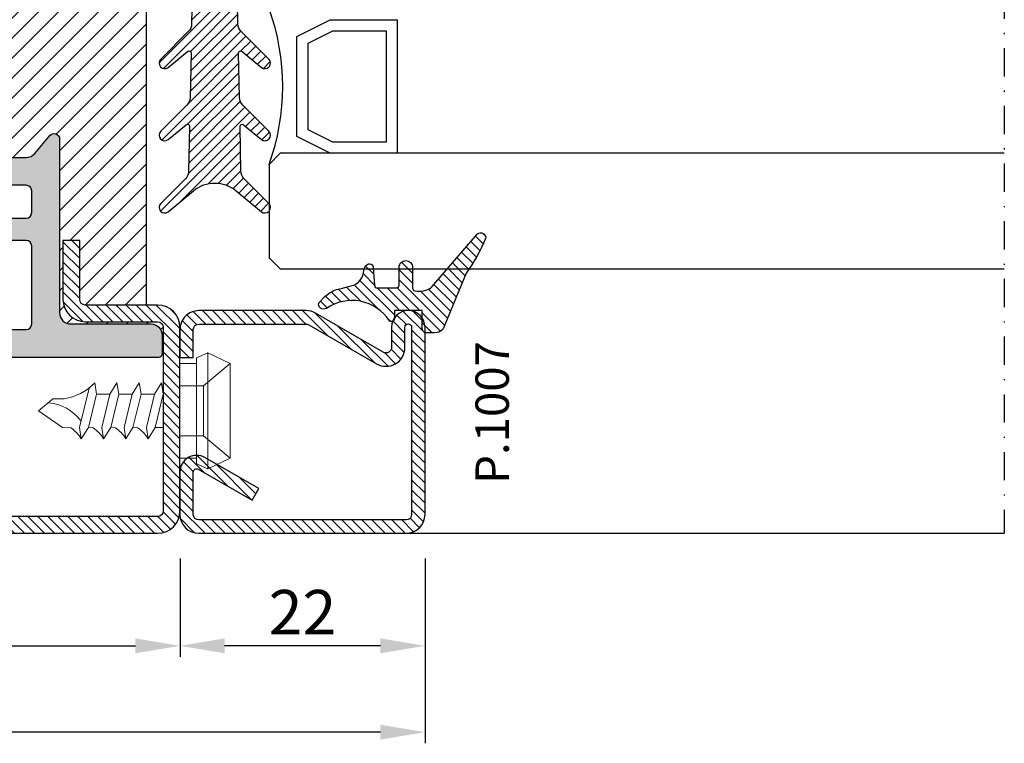
# Model space of a CAD drawing. Units: millimetres. Extents: x 553 to 6470, y 1346 to 1850.
# Drawn here: x 1728 to 1817, y 1507 to 1572 of the extents above; entities that cross this region are included whole.
import ezdxf

# ---------------------------------------------------------------- set-up
doc = ezdxf.new("R2010")
doc.units = ezdxf.units.MM
doc.linetypes.add('TRATTOPUNTOX2', pattern=[50.8, 25.4, -12.7, 0, -12.7])
doc.layers.get('DEFPOINTS').update_dxf_attribs({"color": 3})
for name, color, linetype in [('GUARNIZIONI', 5, 'Continuous'), ('Quote', 2, 'Continuous'), ('TESTO', 8, 'Continuous'), ('Vetri', 151, 'Continuous')]:
    doc.layers.add(name, color=color, linetype=linetype)
doc.layers.add('viti', color=32, linetype='Continuous', lineweight=9)
doc.styles.add('Calibri', font='calibri.ttf')
doc.styles.add('SECCO', font='calibri.ttf')
doc.dimstyles.new('Profili 1a2', dxfattribs={"dimtxt": 4, "dimasz": 4, "dimexe": 1, "dimexo": 0, "dimgap": 1, "dimtad": 1, "dimdec": 1, "dimdsep": 46, "dimtxsty": 'Calibri', "dimcen": 1, "dimclrd": 256, "dimclre": 256, "dimclrt": 7, "dimadec": 0, "dimazin": 0, "dimtfac": 1, "dimtdec": 1, "dimtofl": 0, "dimtmove": 1, "dimatfit": 3, "dimfxl": 0, "dimtolj": 1, "dimtzin": 0, "dimlwd": -1, "dimarcsym": 0})

# ---------------------------------------------------------------- blocks, each defined once
blk = doc.blocks.new('*D297')
at = {"layer": 'DEFPOINTS', "color": 0, "transparency": 16777216}
for p in [(1655.721353977672, 1523.785320639556), (1764.721353977672, 1523.581962381793), (1655.721353977672, 1507.977948164065)]:
    blk.add_point(p, dxfattribs=at)
at = {"layer": 'Quote', "lineweight": -2, "transparency": 16777216}
for p, q in [((1655.721353977672, 1523.785320639556), (1655.721353977672, 1506.977948164065)), ((1764.721353977672, 1523.581962381793), (1764.721353977672, 1506.977948164065))]:
    blk.add_line(p, q, dxfattribs=at)
at = {"layer": 'Quote', "transparency": 16777216}
blk.add_line((1760.721353977672, 1507.977948164065), (1659.721353977672, 1507.977948164065), dxfattribs=at)
for points in [[(1659.721353977672, 1508.644614830732), (1659.721353977672, 1507.311281497399), (1655.721353977672, 1507.977948164065)], [(1760.721353977672, 1508.644614830732), (1760.721353977672, 1507.311281497399), (1764.721353977672, 1507.977948164065)]]:
    blk.add_solid(points, dxfattribs=at)
at = {"layer": 'Quote', "color": 7, "transparency": 16777216, "insert": (1710.221353977672, 1511.027178933296), "char_height": 4, "attachment_point": 5, "style": 'Calibri'}
blk.add_mtext('\\A1;109', dxfattribs=at)
blk = doc.blocks.new('*D300')
at = {"layer": 'DEFPOINTS', "color": 0, "transparency": 16777216}
for p in [(1670.721353977672, 1523.581962381795), (1742.73373596804, 1523.581962381795), (1742.73373596804, 1515.730017584049)]:
    blk.add_point(p, dxfattribs=at)
at = {"layer": 'Quote', "lineweight": -2, "transparency": 16777216}
for p, q in [((1670.721353977672, 1523.581962381795), (1670.721353977672, 1514.730017584049)), ((1742.73373596804, 1523.581962381795), (1742.73373596804, 1514.730017584049))]:
    blk.add_line(p, q, dxfattribs=at)
at = {"layer": 'Quote', "transparency": 16777216}
blk.add_line((1674.721353977672, 1515.730017584049), (1738.73373596804, 1515.730017584049), dxfattribs=at)
for points in [[(1674.721353977672, 1516.396684250716), (1674.721353977672, 1515.063350917382), (1670.721353977672, 1515.730017584049)], [(1738.73373596804, 1516.396684250716), (1738.73373596804, 1515.063350917382), (1742.73373596804, 1515.730017584049)]]:
    blk.add_solid(points, dxfattribs=at)
at = {"layer": 'Quote', "color": 7, "transparency": 16777216, "insert": (1706.727544972856, 1518.75924835328), "char_height": 4, "attachment_point": 5, "style": 'Calibri'}
blk.add_mtext('\\A1;72', dxfattribs=at)
blk = doc.blocks.new('*D301')
at = {"layer": 'DEFPOINTS', "color": 0, "transparency": 16777216}
for p in [(1742.73373596804, 1523.581962381795), (1764.721353977672, 1523.581962381793), (1742.73373596804, 1515.730017584049)]:
    blk.add_point(p, dxfattribs=at)
at = {"layer": 'Quote', "lineweight": -2, "transparency": 16777216}
for p, q in [((1742.73373596804, 1523.581962381795), (1742.73373596804, 1514.730017584049)), ((1764.721353977672, 1523.581962381793), (1764.721353977672, 1514.730017584049))]:
    blk.add_line(p, q, dxfattribs=at)
at = {"layer": 'Quote', "transparency": 16777216}
blk.add_line((1760.721353977672, 1515.730017584049), (1746.73373596804, 1515.730017584049), dxfattribs=at)
for points in [[(1746.73373596804, 1516.396684250716), (1746.73373596804, 1515.063350917382), (1742.73373596804, 1515.730017584049)], [(1760.721353977672, 1516.396684250716), (1760.721353977672, 1515.063350917382), (1764.721353977672, 1515.730017584049)]]:
    blk.add_solid(points, dxfattribs=at)
at = {"layer": 'Quote', "color": 7, "transparency": 16777216, "insert": (1753.727544972856, 1518.750017584049), "char_height": 4, "attachment_point": 5, "style": 'Calibri'}
blk.add_mtext('\\A1;22', dxfattribs=at)
blk = doc.blocks.new('P1113')
h = blk.add_hatch()
h.set_pattern_fill('DOTS', color=8, scale=0.4)
h.set_pattern_definition([(0, (-1271.789400085675, -1292.284482494683), (0.3175, 0.635), [0, -0.635])])
h.paths.add_polyline_path([(70.39924094788125, -67.20000000000027, 0.4142131624791786), (69.3992423132047, -66.20000000000118), (62.19737054331199, -66.1999901671179, -0.4142467883435642), (61.19737191522518, -65.1998753625694), (61.19916254136137, -49.60297982394627, 0.700127993691933), (60.31624586200633, -49.28140288170243), (58.96335800318093, -50.89263724722559, -0.2216085515235044), (58.19752463788086, -51.24959816863611), (56.69849409576159, -51.24959816863611, -0.4142135623730951), (55.69849409576159, -50.24959816863611), (55.69849409576159, -34.75040183136434, -0.4142135623730509), (56.69849409576136, -33.75040183136434), (58.19752463788086, -33.75040183136412, -0.2216085515235819), (58.96335800318116, -34.10736275277463), (60.31624586200633, -35.71859711829802, 0.7001279931894333), (61.19916254136137, -35.39702017672857), (61.19737191522518, -19.80012463810567, -0.4142467885410844), (62.19737054331176, -18.80000983288255), (69.3992423132047, -18.79999999999927, 0.4142131624791794), (70.39924094788125, -17.80000000000018), (70.39924094788125, -16.10000000000036, 0.4142135623730951), (70.09924094788107, -15.80000000000018), (23.89925314788047, -15.80000000000018, 0.4142135623731711), (23.59925314788029, -16.10000000000036), (23.59925314788075, -17.80000000000041, 0.4142131624791004), (24.5992517825573, -18.79999999999927), (31.80112355244955, -18.80000983288255, -0.414246788343564), (32.80112218053637, -19.80012463743105), (32.79933155440017, -35.39702017605418, 0.7001279936919385), (33.68224823375522, -35.71859711829825), (35.03513609258084, -34.10736275277486, -0.2216085515235065), (35.80096945788091, -33.75040183136434), (37.29999999999995, -33.75040183136434, -0.4142135623730951), (38.29999999999995, -34.75040183136434), (38.29999999999995, -50.24959816863611, -0.4142135623730951), (37.29999999999995, -51.24959816863611), (35.80096945788068, -51.24959816863611, -0.2216085515235237), (35.03513609258084, -50.89263724722559), (33.68224823375544, -49.28140288170198, 0.7001279931894083), (32.79933155440017, -49.60297982327165), (32.80112218053637, -65.19987536189478, -0.4142467885410858), (31.80112355244978, -66.1999901671179), (24.5992517825573, -66.20000000000118, 0.4142131624791792), (23.59925314788075, -67.20000000000027), (23.59925314788075, -68.90000000000032, 0.4142135623730951), (23.89925314788047, -69.20000000000005), (70.09924094788107, -69.20000000000027, 0.4142135623730951), (70.39924094788125, -68.90000000000009)])
h.paths.add_polyline_path([(35.80128241500529, -66.70000000000027, -0.4142135623730951), (35.30128241500529, -66.20000000000027), (35.30128241500529, -59.20000000000027, -0.4142135623730951), (35.80128241500529, -58.70000000000027), (44.70795920040268, -58.70000000000027, 0.2982166266985759), (45.62447433939428, -58.10000000000014, -0.6546536707079302), (48.37401975636772, -58.10000000000014, 0.2982166266986025), (49.29053489535909, -58.70000000000027), (58.19721168075625, -58.70000000000027, -0.4142135623730951), (58.69721168075625, -59.20000000000027), (58.69721168075625, -66.20000000000027, -0.4142135623730951), (58.19721168075625, -66.70000000000027)], flags=16)
h.paths.add_polyline_path([(35.80128238941552, -56.70000000000027), (43.89924704788086, -56.70000000000027, 0.4142135623732849), (44.29924704788095, -56.29999999999995), (44.2992470478805, -55.60003712900561, -0.4142088342380268), (44.69924059072446, -55.20003712905736), (46.99924704788077, -55.20000000030495), (49.29925350503709, -55.20003712905736, -0.414208834237647), (49.69924704788059, -55.6000371290047), (49.69924704788104, -56.30000000000041, 0.4142135623729051), (50.09924704788114, -56.70000000000027), (58.19721170634602, -56.70000000000027, 0.4141583899664659), (58.69721169747504, -56.20009418702625), (58.69757909825103, -54.24969235455296, 0.4142687362823859), (58.19757910712201, -53.74959816863611), (56.69849409576159, -53.74959816863611, -0.4142135623730467), (53.19849409576159, -50.24959816863679), (53.19849409576113, -47.42603966335309, 0.1474768247834176), (53.24849409576177, -47.26020842383446), (53.24849409576177, -37.73979157616714, 0.1474768247824298), (53.19849409576159, -37.57396033664872), (53.19849409576159, -34.75040183136434, -0.4142135623730951), (56.69849409576159, -31.25040183136434), (58.19757910712201, -31.25040183136434, 0.4142687369323024), (58.6975790982508, -30.75030764433814), (58.69721169747459, -28.79990581297398, 0.4141583899663983), (58.1972117063458, -28.30000000000018), (50.09924704788114, -28.30000000000018, 0.4142135623729025), (49.69924704788104, -28.70000000000005), (49.69924704788059, -29.39996287099575, -0.4142088342376418), (49.29925350503709, -29.79996287094309), (46.99924704788077, -29.7999999996955), (44.69924059072446, -29.79996287094309, -0.414208834238027), (44.2992470478805, -29.39996287099484), (44.29924704788095, -28.7000000000005, 0.4142135623732928), (43.89924704788086, -28.30000000000018), (35.80128238941575, -28.30000000000018, 0.414158389966466), (35.30128239828696, -28.79990581297398), (35.30091499751097, -30.75030764544749, 0.4142687362823859), (35.80091498863999, -31.25040183136434), (37.29999999999995, -31.25040183136434, -0.4142135623730951), (40.79999999999995, -34.75040183136434), (40.79999999999995, -37.57396033664895, 0.1474768247825069), (40.74999999999977, -37.73979157616714), (40.75000000000023, -47.26020842383537, 0.1474768247826932), (40.80000000000041, -47.42603966335332), (40.79999999999995, -50.24959816863679, -0.4142135623730471), (37.29999999999995, -53.74959816863611), (35.80091498863999, -53.74959816863611, 0.4142687369321703), (35.3009149975112, -54.24969235566209), (35.3012823982865, -56.20009418702602, 0.414158389966534)], flags=16)
h.paths.add_polyline_path([(45.62447433939383, -26.90000000000009, 0.298216626698605), (44.70795920040268, -26.30000000000018), (35.80128241500529, -26.30000000000018, -0.4142135623730951), (35.30128241500529, -25.80000000000018), (35.30128241500529, -18.80000000000018, -0.4142135623730951), (35.80128241500529, -18.30000000000018), (58.19721168075625, -18.30000000000018, -0.4142135623730951), (58.69721168075625, -18.80000000000018), (58.69721168075625, -25.80000000000018, -0.4142135623730951), (58.19721168075625, -26.30000000000018), (49.29053489535886, -26.30000000000018, 0.298216626698605), (48.37401975636772, -26.90000000000009, -0.6546536707079745)], flags=16)
h = blk.add_hatch()
h.set_pattern_fill('ANSI31', color=30, scale=0.4, angle=90, style=0)
h.set_pattern_definition([(135, (-1271.789400085675, -1292.284482494683), (-0.8980256121069154, -0.8980256121069152), [])])
h.paths.add_polyline_path([(68.99805507305177, -20.50000000000023), (63.49805507305041, -20.50000000000023, 0.414213562373145), (62.99805507305064, -21), (62.99805507305155, -26.30000000000018), (61.49805507305155, -26.30000000000041), (61.49805507305064, -21.00000000000023, -0.4142135623731563), (63.49805507305041, -19), (69.99805507305155, -19.00000000000023, 0.4142135623731387), (70.49805507305155, -18.50000000000023), (70.39924094788125, -17.80000000000018, -0.4142131624792126), (69.3992423132047, -18.79999999999927), (62.19737054331199, -18.80000983288255, 0.4142467883435643), (61.19737191522518, -19.80012463743105), (61.19916254136137, -35.39702017605418, -0.700127993691986), (60.31624586200633, -35.71859711829802), (58.96335800318116, -34.10736275277463, 0.2216085515235815), (58.19752463788086, -33.75040183136412), (56.69849409576136, -33.75040183136434, 0.4142135623730506), (55.69849409576159, -34.75040183136434), (55.69849409576159, -50.24959816863611, 0.4142135623730951), (56.69849409576159, -51.24959816863611), (58.19752463788086, -51.24959816863611, 0.221608551523505), (58.96335800318093, -50.89263724722559), (60.31624586200633, -49.28140288170243, -0.7001279931893785), (61.19916254136137, -49.60297982327188), (61.19737191522518, -65.19987536189478, 0.4142467885410865), (62.19737054331176, -66.1999901671179), (69.3992423132047, -66.20000000000118, -0.4142131624791793), (70.39924094788125, -67.20000000000027), (70.49805507305155, -66.50000000000023, 0.4142135623731054), (69.99805507305155, -66.00000000000023), (63.49805507305064, -66.00000000000045, -0.4142135623731558), (61.49805507305064, -64.00000000000023), (61.49805507305155, -58.70000000000005), (62.99805507305155, -58.70000000000027), (62.99805507305064, -64.00000000000068, 0.4142135623731449), (63.49805507305018, -64.50000000000023), (68.99805507305177, -64.50000000000023)])
h.paths.add_polyline_path([(38.29999999999995, -34.75040183136434, 0.4142135623730951), (37.29999999999995, -33.75040183136434), (35.80096945788091, -33.75040183136434, 0.2216085515235052), (35.03513609258084, -34.10736275277486), (33.68224823375522, -35.71859711829825, -0.7001279931893748), (32.79933155440017, -35.3970201767288), (32.80112218053637, -19.80012463810567, 0.414246788541086), (31.80112355244978, -18.80000983288255), (24.5992517825573, -18.79999999999927, -0.4142131624791786), (23.59925314788075, -17.80000000000018), (23.49805507305155, -18.50000000000023, 0.4142135623730951), (23.99805507305155, -19.00000000000023), (30.49805507305155, -19.00000000000023, -0.4142135623730951), (32.49805507305155, -21.00000000000023), (32.49805507305155, -26.29999999999995), (30.99805507305155, -26.30000000000018), (30.99805507305064, -21.00000000000023, 0.414213562373045), (30.49805507305064, -20.50000000000023), (24.99805507305132, -20.50000000000023), (24.99805507305132, -64.50000000000023), (30.49805507305064, -64.50000000000023, 0.414213562373045), (30.99805507305064, -64.00000000000023), (30.99805507305155, -58.70000000000027), (32.49805507305155, -58.7000000000005), (32.49805507305155, -64.00000000000023, -0.4142135623730951), (30.49805507305155, -66.00000000000023), (23.99805507305155, -66.00000000000023, 0.4142135623730951), (23.49805507305155, -66.50000000000023), (23.59925314788075, -67.20000000000027, -0.4142131624791786), (24.5992517825573, -66.20000000000118), (31.80112355244955, -66.1999901671179, 0.4142467883435644), (32.80112218053637, -65.1998753625694), (32.79933155440017, -49.60297982394604, -0.700127993691962), (33.68224823375544, -49.28140288170198), (35.03513609258084, -50.89263724722559, 0.2216085515235235), (35.80096945788068, -51.24959816863611), (37.29999999999995, -51.24959816863611, 0.4142135623730951), (38.29999999999995, -50.24959816863611)])
h = blk.add_hatch()
h.set_pattern_fill('LINE', color=9, scale=0.2, angle=45)
h.set_pattern_definition([(45, (-1271.789400085675, -1292.284482494683), (-0.4490128060534577, 0.4490128060534577), [])])
edge = h.paths.add_edge_path()
edge.add_line((32.49805507305155, -58.7000000000005), (32.49805507305155, -64.00000000000023))
edge.add_arc((30.49805507305155, -64.00000000000023), 2, 270, 360, ccw=False)
edge.add_line((30.49805507305155, -66.00000000000023), (23.99805507305155, -66.00000000000023))
edge.add_arc((23.99805507305155, -66.50000000000023), 0.5, 90, 180)
edge.add_line((23.49805507305155, -66.50000000000023), (23.49805507305155, -83.00000000000023))
edge.add_arc((23.99805507305155, -83.00000000000023), 0.5, 180, 270)
edge.add_line((23.99805507305155, -83.50000000000023), (91.99805507305155, -83.50000000000023))
edge.add_arc((91.99805507305155, -83.00000000000023), 0.5, 270, 360)
edge.add_line((92.49805507305155, -83.00000000000023), (92.49805507305155, -76.99999999999955))
edge.add_arc((91.99805507305155, -76.99999999999955), 0.5, 360, 540)
edge.add_line((91.49805507305155, -76.99999999999955), (91.49805507305155, -80.50000000000023))
edge.add_arc((89.49805507305155, -80.50000000000023), 2, 270, 360, ccw=False)
edge.add_line((89.49805507305155, -82.50000000000023), (86.49805507305155, -82.50000000000023))
edge.add_arc((86.49805507305155, -80.50000000000023), 2, 180, 270, ccw=False)
edge.add_line((84.49805507305155, -80.50000000000023), (84.49805507305155, -76.99999999999977))
edge.add_arc((83.99805507305177, -77), 0.4999999999997726, 2.605510395054913e-11, 90.00000000002606)
edge.add_line((83.99805507305155, -76.5), (72.49805507305337, -76.5))
edge.add_arc((72.49805507304882, -74.50000000000182), 1.999999999998181, 179.9999999999479, 270.0000000001303, ccw=False)
edge.add_line((70.49805507305064, -74.5), (70.49805507305155, -66.50000000000023))
edge.add_arc((69.99805507305155, -66.50000000000023), 0.5, 360, 450)
edge.add_line((69.99805507305155, -66.00000000000023), (63.49805507305427, -66.00000000000045))
edge.add_arc((63.49805507305041, -64.00000000000068), 1.999999999999773, 179.9999999999804, 270.00000000011073, ccw=False)
edge.add_line((61.49805507305064, -64), (61.49805507305155, -58.70000000000005))
edge.add_line((61.49805507305155, -58.70000000000005), (62.99805507305155, -58.70000000000027))
edge.add_line((62.99805507305155, -58.70000000000027), (62.99805507305064, -64.00000000000023))
edge.add_arc((63.49805507305041, -64.00000000000045), 0.4999999999997726, 179.9999999999739, 270.0000000001303)
edge.add_line((63.49805507305155, -64.50000000000023), (69.99805507305155, -64.50000000000023))
edge.add_arc((69.99805507305155, -66.50000000000023), 2, 0, 90, ccw=False)
edge.add_line((71.99805507305155, -66.50000000000023), (71.99805507305064, -74.50000000000023))
edge.add_arc((72.49805507304995, -74.50000000000091), 0.4999999999993179, 179.9999999999218, 270.0000000000782)
edge.add_line((72.49805507305064, -75.00000000000023), (83.99805507305155, -75))
edge.add_arc((83.99805507305177, -76.99999999999955), 1.999999999999545, 0, 90.00000000000648, ccw=False)
edge.add_line((85.99805507305155, -76.99999999999955), (85.99805507305155, -80.50000000000023))
edge.add_arc((86.49805507305155, -80.50000000000023), 0.5, 180, 270)
edge.add_line((86.49805507305155, -81.00000000000023), (89.49805507305155, -81.00000000000023))
edge.add_arc((89.49805507305155, -80.50000000000023), 0.5, 270, 360)
edge.add_line((89.99805507305155, -80.50000000000023), (89.99805507305155, -76.99999999999955))
edge.add_arc((91.99805507305155, -76.99999999999955), 2, 0, 180, ccw=False)
edge.add_line((93.99805507305155, -76.99999999999955), (93.99805507305155, -83.00000000000023))
edge.add_arc((91.99805507305155, -83.00000000000023), 2, 270, 360, ccw=False)
edge.add_line((91.99805507305155, -85.00000000000023), (23.99805507305155, -85.00000000000023))
edge.add_arc((23.99805507305155, -83.00000000000023), 2, 180, 270, ccw=False)
edge.add_line((21.99805507305155, -83.00000000000023), (21.99805507305155, -66.50000000000023))
edge.add_arc((23.99805507305155, -66.50000000000023), 2, 90, 180, ccw=False)
edge.add_line((23.99805507305155, -64.50000000000023), (30.49805507305155, -64.50000000000023))
edge.add_arc((30.49805507305064, -64.00000000000023), 0.5, 270.0000000001042, 360)
edge.add_line((30.99805507305064, -64.00000000000023), (30.99805507305155, -58.70000000000027))
edge.add_line((30.99805507305155, -58.70000000000027), (32.49805507305155, -58.7000000000005))
at = {"color": 30}
blk.add_line((24.99805507305132, -64.50000000000023), (24.99805507305132, -20.50000000000023), dxfattribs=at)
at = {"color": 1}
for points in [[(37.29999999999995, -51.24959816863611), (35.80096945788068, -51.24959816863611, -0.2216085515235295), (35.03513609258084, -50.89263724722559), (33.68224823375544, -49.28140288170221, 0.7002044172057302), (32.79933157669507, -49.60308238982179), (32.80112213594634, -65.19967022941773, -0.4143068731422546), (31.80112355244978, -66.1999901671179), (24.59925314788075, -66.20000000000027, 0.414213562373095), (23.59925314788075, -67.20000000000027), (23.59925314788075, -68.90000000000009, 0.4142135623730951), (23.89925314788047, -69.20000000000005), (70.09924094788107, -69.20000000000027, 0.414213562373095)], [(43.89924704788086, -56.70000000000027), (35.80128238941575, -56.70000000000027, -0.4141198579077429), (35.30128241500529, -56.20015996882512), (35.3009149975112, -54.24969235566232, -0.4142687369322514), (35.80091498863999, -53.74959816863611), (37.29999999999995, -53.74959816863611, 0.414213562373095)]]:
    blk.add_lwpolyline(points, format="xyb", dxfattribs=at)
blk.add_lwpolyline([(35.80128241500529, -58.70000000000027), (44.70795920040268, -58.70000000000027, 0.2982166266985884), (45.62447433939428, -58.10000000000014, -0.6546536707079109), (48.37401975636772, -58.10000000000014, 0.2982166266985964), (49.29053489535886, -58.70000000000027), (58.19721168075625, -58.70000000000027, -0.414213562373095), (58.69721168075625, -59.20000000000027), (58.69721168075625, -66.20000000000027, -0.414213562373095), (58.19721168075625, -66.70000000000027), (35.80128241500529, -66.70000000000027, -0.414213562373095), (35.30128241500529, -66.20000000000027), (35.30128241500529, -59.20000000000027, -0.414213562373095)], format="xyb", close=True, dxfattribs=at)
blk.add_lwpolyline([(91.99805507305155, -85.00000000000023), (23.99805507305155, -85.00000000000023, -0.414213562373095), (21.99805507305155, -83.00000000000023), (21.99805507305155, -66.50000000000023, -0.414213562373095), (23.99805507305155, -64.50000000000023), (30.49805507305155, -64.50000000000023, 0.4142135623725622), (30.99805507305064, -64.00000000000023), (30.99805507305155, -58.70000000000027), (32.49805507305155, -58.7000000000005), (32.49805507305155, -64.00000000000023, -0.4142135623730951), (30.49805507305155, -66.00000000000023), (23.99805507305155, -66.00000000000023, 0.4142135623730951), (23.49805507305155, -66.50000000000023), (23.49805507305155, -83.00000000000023, 0.4142135623730951), (23.99805507305155, -83.50000000000023), (91.99805507305155, -83.50000000000023, 0.4142135623730951)], format="xyb")
blk = doc.blocks.new('P1007')
h = blk.add_hatch()
h.set_pattern_fill('LINE', color=9, scale=0.2, angle=45, style=0)
h.set_pattern_definition([(45, (-1919.101206601186, -1696.184898277688), (-0.4490128060534577, 0.4490128060534577), [])])
edge = h.paths.add_edge_path()
edge.add_arc((-16.69602540378469, 18.49999999999977), 0.5, -29.99999999999733, 90, ccw=False)
edge.add_line((-16.26301270189242, 18.24999999999977), (-19.76724318643369, 12.18049475934254))
edge.add_arc((-18.2950000000003, 11.33049475934263), 1.699999999999818, 150, 180)
edge.add_line((-19.99500000000012, 11.33049475934263), (-19.99500000000012, 1.699999999999818))
edge.add_arc((-18.2950000000003, 1.699999999999591), 1.699999999999818, 179.9999999999923, 270.0000000000076)
edge.add_line((-18.29500000000007, -2.273736754432321e-13), (-15.79499999999985, 0))
edge.add_line((-15.79499999999985, 0), (-15.79499999999985, 1.200000000000045))
edge.add_line((-15.79499999999985, 1.200000000000045), (-18.29500000000007, 1.199999999999818))
edge.add_arc((-18.2950000000003, 1.699999999999591), 0.4999999999997726, 180, 270.00000000002603, ccw=False)
edge.add_line((-18.79500000000007, 1.699999999999591), (-18.79500000000007, 11.33049475934263))
edge.add_arc((-18.29500000000053, 11.33049475934286), 0.4999999999995453, 149.9999999999992, 180.0000000000261, ccw=False)
edge.add_line((-18.72801270189234, 11.58049475934263), (-15.22378221735107, 17.64999999999986))
edge.add_arc((-16.69602540378446, 18.5), 1.699999999999932, 329.9999999999934, 450.0000000000077)
edge.add_line((-16.69602540378469, 20.19999999999982), (-18.49999999999977, 20.19999999999982))
edge.add_arc((-18.49999999999977, 20.49999999999977), 0.2999999999999545, 90, 270, ccw=False)
edge.add_line((-18.49999999999977, 20.79999999999973), (-1.700000000000045, 20.79999999999995))
edge.add_arc((-1.700000000000045, 20.29999999999995), 0.5, 0, 90, ccw=False)
edge.add_line((-1.200000000000045, 20.29999999999995), (-1.200000000000045, 1.700000000000045))
edge.add_arc((-1.700000000000045, 1.700000000000045), 0.5, -90, 0, ccw=False)
edge.add_line((-1.700000000000045, 1.200000000000045), (-5.501923788646764, 1.200000000000045))
edge.add_arc((-5.501923788646764, 1.499999999999773), 0.2999999999997272, 149.999999999937, 270, ccw=False)
edge.add_line((-5.761731409781987, 1.650000000000091), (-2.975769515458524, 6.475427548919015))
edge.add_line((-2.975769515458524, 6.475427548919015), (-4.014999999999873, 7.075427548918924))
edge.add_line((-4.014999999999873, 7.075427548918924), (-6.800961894323336, 2.25))
edge.add_arc((-5.501923788646764, 1.5), 1.499999999999926, 149.9999999999984, 270)
edge.add_line((-5.501923788646764, 0), (-1.700000000000045, 0))
edge.add_arc((-1.700000000000045, 1.700000000000045), 1.700000000000045, 270, 360)
edge.add_line((0, 1.700000000000045), (0, 20.29999999999995))
edge.add_arc((-1.700000000000045, 20.29999999999995), 1.700000000000045, 0, 90)
edge.add_line((-1.700000000000045, 22), (-18.49999999999977, 21.99999999999977))
edge.add_arc((-18.49999999999977, 20.49999999999977), 1.5, 90, 270)
edge.add_line((-18.49999999999977, 18.99999999999977), (-16.69602540378469, 18.99999999999977))
blk.add_lwpolyline([(-16.69602540378469, 18.99999999999977, -0.5773502691896262), (-16.26301270189242, 18.24999999999977), (-19.76724318643369, 12.18049475934254, 0.1316524975873958), (-19.99500000000012, 11.33049475934263), (-19.99500000000012, 1.699999999999818, 0.4142135623731732), (-18.29500000000007, -2.273736754432321e-13), (-15.79499999999985, 0), (-15.79499999999985, 1.200000000000045), (-18.29500000000007, 1.199999999999818, -0.414213562373095), (-18.79500000000007, 1.699999999999591), (-18.79500000000007, 11.33049475934263, -0.1316524975874571), (-18.72801270189234, 11.58049475934263), (-15.22378221735107, 17.64999999999986, 0.5773502691896276), (-16.69602540378469, 20.19999999999982), (-18.49999999999977, 20.19999999999982, -0.9999999999999999), (-18.49999999999977, 20.79999999999973), (-1.700000000000045, 20.79999999999995, -0.414213562373095), (-1.200000000000045, 20.29999999999995), (-1.200000000000045, 1.700000000000045, -0.414213562373095), (-1.700000000000045, 1.200000000000045), (-5.501923788646764, 1.200000000000045, -0.5773502691897733), (-5.761731409781987, 1.650000000000091), (-2.975769515458524, 6.475427548919015), (-4.014999999999873, 7.075427548918924), (-6.800961894323336, 2.25, 0.5773502691896352), (-5.501923788646764, 0), (-1.700000000000045, 0, 0.414213562373095), (0, 1.700000000000045), (0, 20.29999999999995, 0.414213562373095), (-1.700000000000045, 22), (-18.49999999999977, 21.99999999999977, 0.9999999999999999), (-18.49999999999977, 18.99999999999977)], format="xyb", close=True)
blk = doc.blocks.new('CV5001+CV5012')
for p, q in [((2.5, 5.199999999999818), (1.5, 4.749999999999091)), ((1.5, 4.749999999999091), (1.5, -9.094947017729282e-13)), ((2.5, -5.200000000000728), (2.5, 5.199999999999818)), ((2.5, 5.199999999999818), (4.5, 4.249999999999091)), ((0, -4.25), (0, 4.25)), ((0, 4.25), (1.5, 4.249999999999091)), ((4.499999999999091, 4.25), (2.116492814810954, 2.249999999999091)), ((4.5, -4.250000000000909), (4.5, 4.249999999999091)), ((-8.160356095109819, 2.049255369999628), (-9.012162735109996, -1.499969479999891)), ((-7.652177385110008, 2.500030520000109), (-7.492143205110551, 1.500030520000109)), ((-5.652177385110008, 2.500030520000109), (-6.29219203511002, 1.500030520000109)), ((-5.652177385110008, 2.500030520000109), (-5.492143205110551, 1.500030520000109)), ((-3.652177385110008, 2.500030520000109), (-4.29219203511002, 1.500030520000109)), ((-3.652177385110008, 2.500030520000109), (-3.492143205109642, 1.500030520000109)), ((-1.652185015109353, 2.500030520000109), (-2.29219965511038, 1.500030520000109)), ((-1.652185015109353, 2.500030520000109), (-1.492150835109896, 1.500030520000109)), ((0, 2.249999999999091), (2.116492814810954, 2.249999999999091)), ((2.116492814810954, 2.249999999999091), (2.116492814810954, -2.250000000000909)), ((-11.82118372511013, 0.7308654799999204), (-11.41169886510943, 1.074432379999962)), ((-11.40095667511014, 1.074432379999962), (-10.40095667511014, 1.074432379999962)), ((-7.492204235109966, 1.499969489999785), (-8.212235975110161, -1.500030510000215)), ((-7.492204235109966, 1.500030520000109), (-6.29219203511002, 1.500030520000109)), ((-6.29219203511002, 1.500030520000109), (-7.012162735109996, -1.499938959999781)), ((-5.492204235109966, 1.499969489999785), (-6.212235975110161, -1.500030510000215)), ((-5.492204235109966, 1.499969489999785), (-4.29219203511002, 1.5)), ((-4.29219203511002, 1.500030520000109), (-5.012162735109996, -1.499938959999781)), ((-3.492204235109966, 1.499969489999785), (-4.212235975110161, -1.500030510000215)), ((-2.29219965511038, 1.500030520000109), (-3.492211865110221, 1.5)), ((-2.29219965511038, 1.500030520000109), (-3.012170365109341, -1.499938959999781)), ((-1.492211865110221, 1.499969489999785), (-2.212243605110416, -1.500030510000215)), ((4.5, 1.063870447409499), (4.5, 0.5425802982726964)), ((-12.69221644510981, -3.051000021514483e-05), (-11.82118372511013, 0.730834959999811)), ((-12.69221644510981, -3.051000021514483e-05), (-10.55000453511002, -1.500030510000215)), ((1.5, -4.750000000000909), (1.5, -9.094947017729282e-13)), ((-9.792497205109612, -1.524322510000275), (-10.55000453511002, -1.500030510000215)), ((-8.852189585109954, -2.499969479999891), (-9.012162735109996, -1.499969479999891)), ((-8.852189585109954, -2.499969479999891), (-8.212174945109837, -1.499969479999891)), ((-7.792497205109612, -1.524322510000275), (-8.212235975110161, -1.5)), ((-6.852189585109954, -2.499969479999891), (-7.012162735109996, -1.499969479999891)), ((-6.852189585109954, -2.499969479999891), (-6.212174945109837, -1.499969479999891)), ((-5.792497205109612, -1.524322510000275), (-6.212235975110161, -1.5)), ((-4.852189585109954, -2.499969479999891), (-5.012162735109996, -1.499969479999891)), ((-4.852189585109954, -2.499969479999891), (-4.212174945109837, -1.499969479999891)), ((-3.792497205109612, -1.524322510000275), (-4.212235975110161, -1.5)), ((-2.852189585109954, -2.499969479999891), (-3.012162735109996, -1.499969479999891)), ((-2.852189585109954, -2.499969479999891), (-2.212182575110091, -1.499969479999891)), ((-2.212243605110416, -1.499969479999891), (-1.49227290511044, -1.5)), ((0, -2.250000000000909), (2.116492814810954, -2.250000000000909)), ((4.5, -4.250000000000909), (2.116492814810954, -2.250000000000909)), ((0, -4.25), (1.5, -4.250000000000909)), ((2.5, -5.200000000000728), (4.5, -4.250000000000909)), ((2.5, -5.200000000000728), (1.5, -4.750000000000909))]:
    blk.add_line(p, q)
for centre, radius, start, end in [((-11.21260218510997, 6.00213623000036), 4.99409485, 279.3529052700094, 315.4725494400041), ((-12.20210413510995, -3.424285889999737), 4.17257261, 37.40369415000167, 84.76250981998251), ((-11.54005580510966, -4.149444579999908), 3.15361071, 31.53628540000322, 56.34813689999779), ((-9.54005580510966, -4.149444579999908), 3.15361071, 31.53628540000322, 56.34813689999779), ((-7.54005580510966, -4.149444579999908), 3.15361071, 31.53628540000322, 56.34813689999779), ((-5.54005580510966, -4.149444579999908), 3.15361071, 31.53628540000322, 56.34813689999779)]:
    blk.add_arc(centre, radius, start, end)
for p in [(1.5, 4.749999999999091), (2.5, 5.199999999999818), (4.5, 4.249999999999091), (4.5, 4.250000000000909), (0, 2.249999999999091), (2.116492814810954, 2.249999999999091), (0, -2.250000000000909), (2.116492814810954, -2.25), (0, -4.25), (0, -4.25), (0, -4.25), (4.5, -4.250000000000909), (4.5, -4.250000000000909), (4.5, -4.250000000000909), (4.5, -4.250000000000909), (1.5, -4.750000000000909), (1.5, -4.750000000000909), (1.5, -4.750000000000909), (2.5, -5.200000000000728), (2.5, -5.200000000000728), (2.5, -5.200000000000728)]:
    blk.add_point(p)
blk = doc.blocks.new('GE1011')
h = blk.add_hatch()
h.set_pattern_fill('LINE', color=256, scale=0.2, angle=45)
h.set_pattern_definition([(45, (-2270.107744339055, -1067.671887948841), (-0.4490128060534577, 0.4490128060534577), [])])
edge = h.paths.add_edge_path()
edge.add_arc((0.9823645579444928, -5.437491746529304), 3.038446450271743, 199.5684197835828, 222.5519349326945, ccw=False)
edge.add_line((-1.880587920451489, -6.455165533956006), (-2.022963884789078, -5.870292257276787))
edge.add_arc((-9.309725208701366, -7.645991952784698), 7.500000000019389, 13.6953890936647, 14.06016499310692)
edge.add_line((-2.034416548463014, -5.823937096708278), (-2.209809798700462, -5.123606901838457))
edge.add_arc((-3.664089443224384, -5.487029732008295), 1.499001480307901, 14.03078950023139, 89.2478430588272)
edge.add_arc((-3.637606823621354, -3.455797702012887), 0.5324032022396584, 209.6186252372756, 269.26765848875135, ccw=False)
edge.add_arc((-3.84894155913662, -3.486372637235945), 0.3425396294644284, 87.63004121738481, 222.7581117981015, ccw=False)
edge.add_line((-3.834776932395016, -3.144125999410562), (-2.280594287929944, -3.040431687555383))
edge.add_arc((-2.289245604999905, -2.790581422970945), 0.2499999999999176, 271.9831317639101, 360.0000000000521)
edge.add_line((-2.039245604999905, -2.790581422970718), (-2.039245604999905, -1.06834928000012))
edge.add_arc((-2.289245604999905, -1.06834928000012), 0.25, 0, 90)
edge.add_line((-2.289245604999905, -0.8183492800001204), (-3.891453414999887, -0.8183492800001204))
edge.add_arc((-3.891453414999887, -0.2183492800002114), 0.599999999999909, 179.9999999999783, 270, ccw=False)
edge.add_arc((-3.891453414999887, -0.218349279999984), 0.599999999999909, 90, 180, ccw=False)
edge.add_line((-3.891453414999887, 0.3816507199999251), (-2.022474379524283, 0.3816507199999251))
edge.add_arc((-2.022474379524283, 0.6316507199994703), 0.2499999999995453, 270, 347.0287728539965)
edge.add_arc((-3.539245604999451, 0.9810227499999655), 1.806488279999263, 347.0287728539011, 397.8284349497654)
edge.add_arc((-2.309852186133867, 1.935615640937158), 0.2499999999991966, 37.82843494941817, 49.31854770465134)
edge.add_line((-2.146888949248023, 2.125201989135803), (-6.871195928169982, 6.186259883741059))
edge.add_arc((-6.536076017290725, 6.494614311833402), 0.4553985155793521, 80.18284839859302, 222.61814016025, ccw=False)
edge.add_arc((-13.5866455644682, -9.304101324141357), 17.74234962000006, 54.81522621015898, 66.31157061468389, ccw=False)
edge.add_line((-3.363235065787649, 5.196686510103518), (1.623695376672003, 3.124668953711989))
edge.add_arc((1.108947744999568, 2.406742959999747), 0.8833928100002238, 12.173172000006673, 54.35975646999162, ccw=False)
edge.add_arc((-3.46608349076314, 1.96836490119199), 5.474316265725384, -4.923072227543912, 6.552107619797198, ccw=False)
edge.add_arc((1.571296018837529, 1.723305742948469), 0.4734760141137732, 268.6621842780329, 331.66329283920305, ccw=False)
edge.add_line((1.560241695000059, 1.249958789999937), (-6.10349998169113e-05, 1.249958789999937))
edge.add_line((-6.10349998169113e-05, 1.249958789999937), (6.10349998169113e-05, -1.249958790000164))
edge.add_line((6.10349998169113e-05, -1.249958790000164), (0.738952634999805, -1.250019830000156))
edge.add_arc((0.7138832510931934, -1.525624141055914), 0.2767421368024326, -38.71591972044229, 84.80259241195961, ccw=False)
edge.add_arc((3.077742019662765, -5.061245134052569), 3.990013341049382, 122.569771209174, 214.9390620593589)
edge.add_arc((-0.691582248899067, -7.586962681587238), 0.5535011900029566, -31.77231179597362, 25.767405373670215, ccw=False)
edge.add_arc((-0.5458559365702058, -7.65695171063885), 0.3931377633552182, 243.64727883785008, 325.71571796159185, ccw=False)
edge.add_line((-0.7203681826454158, -8.009233951102033), (-1.255920414999764, -7.49223389000008))
blk.add_lwpolyline([(-1.255951548125267, -7.492266147887676, -0.1006220476625088), (-1.880587920451489, -6.455165533956006), (-2.022963884789078, -5.870292257276787, 0.001591636463330064), (-2.034416548463014, -5.823937096708278), (-2.209809798700462, -5.123606901838457, 0.3405108043264612), (-3.644411693936945, -3.988157414514717, -0.2663085347990502), (-4.100443197829463, -3.718924402416178, -0.6689872425555856), (-3.834776932395016, -3.144125999410562), (-2.280594287929944, -3.040431687555383, 0.4041118444589927), (-2.039245604999905, -2.790581422970718), (-2.039245604999905, -1.06834928000012, 0.414213562373095), (-2.289245604999905, -0.8183492800001204), (-3.891453414999887, -0.8183492800001204, -0.414213562373206), (-4.491453414999796, -0.218349279999984), (-4.491453414999796, -0.218349279999984, -0.414213562373095), (-3.891453414999887, 0.3816507199999251), (-2.022474379524283, 0.3816507199999251, 0.349356495297165), (-1.778853652506314, 0.5755352910421152, 0.2253581837327728), (-2.112389501276994, 2.088940420698009, 0.05017712229321677), (-2.146888949248023, 2.125201989135803), (-6.871195928169982, 6.186259883741059, -0.7161626261738404), (-6.458428532349444, 6.943344382225177, -0.0502043814891175), (-3.363235065787649, 5.196686510103518), (1.623695376672003, 3.124668953711989, -0.1861812662992323), (1.972477235519818, 2.59302144979938, -0.05011180135540318), (1.988037032404009, 1.498569311650272, -0.2820343900578794), (1.560241695000059, 1.249958789999937), (-6.10349998169113e-05, 1.249958789999937), (6.10349998169113e-05, -1.249958790000164), (0.738952634999805, -1.250019830000156, -0.598004842033041), (0.9298131443829334, -1.69871513292378, 0.4263777833140612), (-0.1931177736132668, -7.34634527944695, -0.2564760056540777), (-0.221024736948948, -7.878405978442743, -0.3742250838099515), (-0.7203681826454158, -8.009233951102033), (-1.255920414999764, -7.49223389000008)], format="xyb")
blk = doc.blocks.new('GE1007TT')
h = blk.add_hatch()
h.set_pattern_fill('LINE', color=256, scale=0.2, angle=45)
h.set_pattern_definition([(45, (-1851.963611612607, -1183.278824504052), (-0.4490128060534577, 0.4490128060534577), [])])
edge = h.paths.add_edge_path()
edge.add_arc((0, -3), 3.000000000000073, 50.33781972083273, 129.6621802791672, ccw=False)
edge.add_line((1.914779442526651, -0.6905369267992683), (4.181050290356552, -2.569505627782974))
edge.add_arc((4.500109993203068, -2.184679790663267), 0.4998900067968852, 230.3378197208134, 405.0539852478687)
edge.add_line((4.853252398095037, -1.83087128205625), (2.639230784286156, 0.3789820656268148))
edge.add_arc((3.345671001314258, 1.08675478321652), 0.9999999999995148, 181.1392041451401, 225.0539852478483, ccw=False)
edge.add_line((2.345868658927202, 1.066873230048486), (2.265839775204313, 5.091360890951364))
edge.add_arc((2.455802220257965, 5.09513838605335), 0.1900000000000193, 50.2974455428847, 181.1392041451572, ccw=False)
edge.add_line((2.577174622972507, 5.241318890428374), (4.180812028449054, 3.909832685630363))
edge.add_arc((4.500130026817487, 4.294418184586448), 0.4998699731823501, 230.2974455428545, 405.0501189024162)
edge.add_line((4.853282152557995, 4.648188683886019), (2.50772778007763, 6.989643141851957))
edge.add_arc((3.214215756324847, 7.69736818692104), 0.9999999999999619, 181.1392041451396, 225.0501189023956, ccw=False)
edge.add_line((2.214413413937336, 7.677486633753006), (2.134883816994488, 11.67686619127358))
edge.add_arc((2.324846262048368, 11.68064368637533), 0.1900000000002421, 50.34450159724628, 181.1392041450873, ccw=False)
edge.add_line((2.446098568268098, 11.82692382254027), (4.181142138219457, 10.38873788858882))
edge.add_arc((4.500138663620419, 10.77357885884749), 0.4998613363799179, 230.3445015971912, 405.047443790999)
edge.add_line((4.85330120426147, 11.12732675706752), (2.376239491182332, 13.60028959958208))
edge.add_arc((3.082760509989384, 14.30798165830834), 1.000000000000178, 181.1392041451523, 225.0474437909975, ccw=False)
edge.add_line((2.082958167601646, 14.28810010514007), (2.003844509402825, 18.26656296027181))
edge.add_arc((2.193806954456704, 18.2703404553738), 0.1900000000002466, 50.384764936767, 181.1392041451559, ccw=False)
edge.add_line((2.314956435621525, 18.41670576278466), (4.184075987220922, 16.86959826909356))
edge.add_arc((4.501764997815371, 17.25341047571237), 0.4982350021847953, 230.3847649366976, 405.0450397792663)
edge.add_line((4.853793293089211, 17.6059926600733), (2.244754551875985, 20.21093273110318))
edge.add_arc((2.951305263348104, 20.91859514505404), 1.000000000000255, 181.1392041451523, 225.045039779253, ccw=False)
edge.add_line((1.951502920960365, 20.89871359188578), (1.87280947691238, 24.856044743241))
edge.add_arc((2.062771921966032, 24.85982223834299), 0.1900000000000193, 50.9770047949462, 181.1392041451572, ccw=False)
edge.add_line((2.182402047889582, 25.00743197031034), (4.211726113189798, 23.36276877476007))
edge.add_arc((4.516287253873998, 23.73856197899659), 0.4837127461264676, 230.9770047949235, 405.000000000019)
edge.add_line((4.858323816805978, 24.08059854192879), (2.112660511984814, 26.82626184674996))
edge.add_arc((2.819767293171708, 27.53336862793617), 1.000000000000008, 181.1392041451263, 224.9999999999724, ccw=False)
edge.add_line((1.819964950783969, 27.51348707476836), (1.741848187607729, 31.44181813334467))
edge.add_arc((1.931810632661382, 31.44559562844665), 0.1900000000000193, 50.504808781896884, 181.1392041451572, ccw=False)
edge.add_line((2.052653189358125, 31.59221444201103), (4.189786491191853, 29.83079893251829))
edge.add_arc((4.504763542323872, 30.21296199493031), 0.4952364576764869, 230.5048087818628, 405.0284907251417)
edge.add_line((4.854774424593415, 30.56332114109978), (0.7067550800113622, 34.70721727265914))
edge.add_arc((-2.273736754432321e-13, 33.99975896514002), 1.000000000000002, 45.02849072512907, 134.9715092748433)
edge.add_line((-0.7067550800113622, 34.70721727265936), (-4.854774424593188, 30.56332114109978))
edge.add_arc((-4.504763542323644, 30.21296199493031), 0.4952364576762319, 134.9715092748583, 309.4951912181169)
edge.add_line((-4.189786491191853, 29.83079893251829), (-2.052653189357898, 31.59221444201103))
edge.add_arc((-1.931810632661154, 31.44559562844665), 0.1900000000000793, -1.13920414515718, 129.4951912181031, ccw=False)
edge.add_line((-1.741848187607502, 31.44181813334467), (-1.819964950783742, 27.51348707476836))
edge.add_arc((-2.819767293171481, 27.5333686279364), 1.000000000000191, 315.0000000000092, 358.8607958548607, ccw=False)
edge.add_line((-2.112660511984814, 26.82626184674996), (-4.858323816805978, 24.08059854192879))
edge.add_arc((-4.51628725387377, 23.73856197899659), 0.4837127461262068, 135, 309.0229952050765)
edge.add_line((-4.21172611318957, 23.36276877476007), (-2.182402047889582, 25.00743197031034))
edge.add_arc((-2.062771921965805, 24.85982223834299), 0.1900000000000307, -1.13920414515718, 129.0229952051071, ccw=False)
edge.add_line((-1.872809476912153, 24.856044743241), (-1.951502920960365, 20.89871359188578))
edge.add_arc((-2.951305263348104, 20.91859514505404), 1.000000000000195, 314.95496022074695, 358.8607958548477, ccw=False)
edge.add_line((-2.244754551875985, 20.21093273110318), (-4.853793293088984, 17.6059926600733))
edge.add_arc((-4.501764997815144, 17.25341047571237), 0.4982350021848406, 134.9549602207336, 309.6152350633024)
edge.add_line((-4.184075987220695, 16.86959826909356), (-2.314956435621298, 18.41670576278466))
edge.add_arc((-2.19380695445625, 18.2703404553738), 0.190000000000095, -1.13920414515718, 129.6152350632859, ccw=False)
edge.add_line((-2.003844509402597, 18.26656296027181), (-2.082958167601419, 14.28810010514007))
edge.add_arc((-3.082760509989157, 14.30798165830834), 1.000000000000195, 314.9525562090025, 358.8607958548477, ccw=False)
edge.add_line((-2.376239491182105, 13.60028959958208), (-4.85330120426147, 11.12732675706752))
edge.add_arc((-4.500138663620191, 10.77357885884749), 0.4998613363796957, 134.9525562090194, 309.6554984028088)
edge.add_line((-4.181142138219229, 10.38873788858882), (-2.446098568267871, 11.82692382254027))
edge.add_arc((-2.32484626204814, 11.68064368637556), 0.1899999999999159, -1.13920414515718, 129.6554984027975, ccw=False)
edge.add_line((-2.134883816994488, 11.67686619127358), (-2.214413413937336, 7.677486633753006))
edge.add_arc((-3.214215756324847, 7.697368186920812), 0.9999999999999591, 314.9498810976228, 358.86079585487346, ccw=False)
edge.add_line((-2.507727780077403, 6.989643141851957), (-4.853282152557767, 4.648188683886019))
edge.add_arc((-4.500130026817487, 4.294418184586448), 0.4998699731825734, 134.9498810975654, 309.7025544571655)
edge.add_line((-4.180812028448827, 3.909832685630363), (-2.577174622972279, 5.241318890428374))
edge.add_arc((-2.455802220257738, 5.09513838605335), 0.1900000000000987, -1.13920414515718, 129.7025544571153, ccw=False)
edge.add_line((-2.265839775204086, 5.091360890951364), (-2.345868658927202, 1.066873230048486))
edge.add_arc((-3.345671001314258, 1.08675478321652), 0.999999999999509, 314.9460147521517, 358.86079585485993, ccw=False)
edge.add_line((-2.639230784286156, 0.3789820656268148), (-4.853252398095037, -1.83087128205625))
edge.add_arc((-4.500109993203068, -2.184679790663267), 0.4998900067971001, 134.9460147521313, 309.6621802792067)
edge.add_line((-4.181050290356325, -2.569505627782974), (-1.914779442526651, -0.6905369267992683))
blk.add_lwpolyline([(-1.914779442526651, -0.6905369267992683, -0.3606352311199624), (1.914779442526651, -0.6905369267992683), (4.181050290356552, -2.569505627782974, 0.9549211546155778), (4.853252398095037, -1.83087128205625), (2.639230784286156, 0.3789820656268148, -0.1939944500218239), (2.345868658927202, 1.066873230048486), (2.265839775204313, 5.091360890951364, -0.6422459227040982), (2.577174622972507, 5.241318890428374), (4.180812028449054, 3.909832685630363, 0.9552257538852532), (4.853282152557995, 4.648188683886019), (2.50772778007763, 6.989643141851957, -0.1939769450773295), (2.214413413937336, 7.677486633753006), (2.134883816994488, 11.67686619127358, -0.6419559494922444), (2.446098568268098, 11.82692382254027), (4.181142138219457, 10.38873788858882, 0.9548108499834205), (4.85330120426147, 11.12732675706752), (2.376239491182332, 13.60028959958208, -0.1939648335321262), (2.082958167601646, 14.28810010514007), (2.003844509402825, 18.26656296027181, -0.6417078956610885), (2.314956435621525, 18.41670576278466), (4.184075987220922, 16.86959826909356, 0.9544550160355335), (4.853793293089211, 17.6059926600733), (2.244754551875985, 20.21093273110318, -0.1939539494352867), (1.951502920960365, 20.89871359188578), (1.87280947691238, 24.856044743241, -0.6380656754636527), (2.182402047889582, 25.00743197031034), (4.211726113189798, 23.36276877476007, 0.9491552758971703), (4.858323816805978, 24.08059854192879), (2.112660511984814, 26.82626184674996, -0.1937500412615115), (1.819964950783969, 27.51348707476836), (1.741848187607729, 31.44181813334467, -0.6409686629704907), (2.052653189358125, 31.59221444201103), (4.189786491191853, 29.83079893251829, 0.9533167187305192), (4.854774424593415, 30.56332114109978), (0.7067550800113622, 34.70721727265914, 0.4139223059790254), (-0.7067550800113622, 34.70721727265936), (-4.854774424593188, 30.56332114109978, 0.9533167187305259), (-4.189786491191853, 29.83079893251829), (-2.052653189357898, 31.59221444201103, -0.6409686629704967), (-1.741848187607502, 31.44181813334467), (-1.819964950783742, 27.51348707476836, -0.1937500412615132), (-2.112660511984814, 26.82626184674996), (-4.858323816805978, 24.08059854192879, 0.9491552758971599), (-4.21172611318957, 23.36276877476007), (-2.182402047889582, 25.00743197031034, -0.6380656754636592), (-1.872809476912153, 24.856044743241), (-1.951502920960365, 20.89871359188578, -0.1939539494352837), (-2.244754551875985, 20.21093273110318), (-4.853793293088984, 17.6059926600733, 0.9544550160355214), (-4.184075987220695, 16.86959826909356), (-2.314956435621298, 18.41670576278466, -0.6417078956610843), (-2.003844509402597, 18.26656296027181), (-2.082958167601419, 14.28810010514007, -0.1939648335321281), (-2.376239491182105, 13.60028959958208), (-4.85330120426147, 11.12732675706752, 0.9548108499834272), (-4.181142138219229, 10.38873788858882), (-2.446098568267871, 11.82692382254027, -0.6419559494922367), (-2.134883816994488, 11.67686619127358), (-2.214413413937336, 7.677486633753006, -0.1939769450773294), (-2.507727780077403, 6.989643141851957), (-4.853282152557767, 4.648188683886019, 0.955225753885259), (-4.180812028448827, 3.909832685630363), (-2.577174622972279, 5.241318890428374, -0.6422459227040913), (-2.265839775204086, 5.091360890951364), (-2.345868658927202, 1.066873230048486, -0.1939944500218271), (-2.639230784286156, 0.3789820656268148), (-4.853252398095037, -1.83087128205625, 0.9549211546155876), (-4.181050290356325, -2.569505627782974)], format="xyb", close=True)

msp = doc.modelspace()

# ---------------------------------------------------------------- linework, layer by layer
at = {"color": 8, "linetype": 'TRATTOPUNTOX2', "ltscale": 0.1}
msp.add_line((1816.72135399873, 1610.831953821369), (1816.72135399873, 1525.83195382137), dxfattribs=at)
msp.add_line((1763.021353977672, 1525.831953821369), (1816.72135399873, 1525.831953821369))
at = {"layer": 'Vetri', "color": 5}
msp.add_lwpolyline([(1762.221353977671, 1571.951953821313), (1762.221353977671, 1559.951953821313), (1756.221353977673, 1559.951953821313), (1753.221353977671, 1561.45604849037), (1753.221353977671, 1570.447859152256), (1756.221353977671, 1571.951953821313), (1762.221353977671, 1571.951953821313)], dxfattribs=at)
msp.add_lwpolyline([(1761.221353977671, 1570.951953821313), (1761.221353977671, 1560.951953821313), (1756.457998095661, 1560.951953821313), (1754.221353977671, 1562.073328652794), (1754.221353977671, 1569.830578989831), (1756.457998095659, 1570.951953821313)], close=True, dxfattribs=at)
at = {"layer": 'Vetri'}
msp.add_lwpolyline([(1816.72135399873, 1559.951953821312), (1751.721353977671, 1559.951953821311), (1750.721353977671, 1558.951953821311), (1750.721353977671, 1550.571953821312), (1751.721353977671, 1549.571953821312), (1816.72135399873, 1549.571953821312)], dxfattribs=at)
msp.add_arc((1731.369916086076, 1565.951953821315), 20.57858470527895, 340.1134112430339, 19.88658875701825, dxfattribs=at)

# ---------------------------------------------------------------- block references
at = {"xscale": -1}
msp.add_blockref('P1113', (1764.721793000382, 1610.831953821369), dxfattribs=at)
at = {"rotation": 270}
msp.add_blockref('P1007', (1742.721353977672, 1525.831953821369), dxfattribs=at)
at = {"layer": 'GUARNIZIONI'}
msp.add_blockref('GE1007TT', (1745.851533852315, 1557.283092282659), dxfattribs=at)
at = {"layer": 'GUARNIZIONI', "rotation": 270}
msp.add_blockref('GE1011', (1763.221353977672, 1545.831953821369), dxfattribs=at)
at = {"layer": 'viti'}
msp.add_blockref('CV5001+CV5012', (1742.721353977672, 1536.831893850809), dxfattribs=at)

# ---------------------------------------------------------------- texts
at = {"layer": 'TESTO', "style": 'SECCO'}
msp.add_text('P.1007', height=3, rotation=90, dxfattribs=at).set_placement((1772.247722763397, 1530.275457493906))

# ---------------------------------------------------------------- dimensions: what is measured, and where the dimension line sits
at = {"layer": 'Quote'}
dim = msp.add_linear_dim(base=(1655.721353977672, 1507.977948164065), p1=(1764.721353977672, 1523.581962381793), p2=(1655.721353977672, 1523.785320639556), dimstyle='Profili 1a2', dxfattribs=at)
dim.commit()
dim.dimension.update_dxf_attribs({"geometry": '*D297', "text_midpoint": (1710.221353977672, 1511.027178933296)})
at = {"layer": 'Quote', "color": 1}
dim = msp.add_linear_dim(base=(1742.73373596804, 1515.730017584049), p1=(1670.721353977672, 1523.581962381795), p2=(1742.73373596804, 1523.581962381795), dimstyle='Profili 1a2', dxfattribs=at)
dim.commit()
dim.dimension.update_dxf_attribs({"geometry": '*D300', "text_midpoint": (1706.727544972856, 1518.75924835328)})
dim = msp.add_linear_dim(base=(1742.73373596804, 1515.730017584049), p1=(1764.721353977672, 1523.581962381793), p2=(1742.73373596804, 1523.581962381795), angle=180, dimstyle='Profili 1a2', dxfattribs=at)
dim.commit()
dim.dimension.update_dxf_attribs({"geometry": '*D301', "text_midpoint": (1753.727544972856, 1518.750017584049)})

doc.saveas('drawing.dxf')
